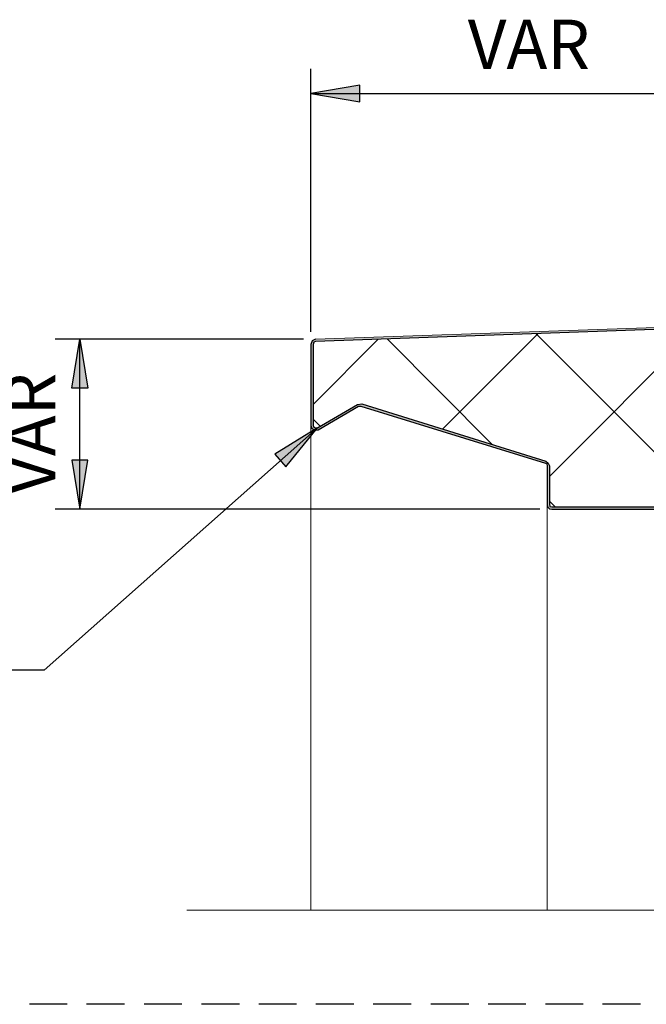
# Model space of a CAD drawing. Units: millimetres. Extents: x 0 to 294, y 29 to 394.
# Drawn here: x 66 to 123, y 278 to 368 of the extents above; entities that cross this region are included whole.
import ezdxf

# ---------------------------------------------------------------- set-up
doc = ezdxf.new("R2010")
doc.units = ezdxf.units.MM
for name, color, linetype, true_color in [('C00-00-00', 7, 'Continuous', 0x000000), ('C00-00-FF', 5, 'Continuous', 0x0000ff), ('CFF-00-00', 1, 'Continuous', 0xff0000), ('CFF-FF-00', 2, 'Continuous', 0xffff00)]:
    doc.layers.add(name, color=color, linetype=linetype, true_color=true_color)

msp = doc.modelspace()

# ---------------------------------------------------------------- hatches: boundary and pattern name
at = {"layer": 'C00-00-00'}
h = msp.add_hatch(color=256, dxfattribs=at)
h.dxf.hatch_style = 2
h.paths.add_polyline_path([(96.910996, 362.277133), (92.423663, 361.515133), (96.910996, 360.753133)])
h = msp.add_hatch(color=256, dxfattribs=at)
h.paths.add_polyline_path([(142.800328, 340.687134), (92.846996, 338.951468), (92.63533, 338.866801), (92.465996, 338.739801), (92.423663, 338.485801), (92.423663, 331.035135), (92.465996, 330.823468), (92.63533, 330.654135), (92.88933, 330.611801), (93.100996, 330.654135), (96.783996, 332.813135), (96.995663, 332.813135), (113.928996, 327.606135), (114.055996, 327.521468), (114.098329, 327.352135), (114.098329, 323.838468), (114.140662, 323.584468), (114.309996, 323.415135), (114.521662, 323.372802), (143.054328, 323.372802), (143.054328, 340.136801), (143.011995, 340.306134), (142.884995, 340.433134), (142.673328, 340.475468), (142.842661, 340.517801)])
h.paths.add_polyline_path([(92.846996, 338.739801), (140.556661, 340.433134), (140.556661, 340.306134), (142.673328, 340.390801), (142.884995, 340.306134), (142.927328, 340.136801), (142.927328, 323.584468), (114.521662, 323.584468), (114.352329, 323.626802), (114.309996, 323.838468), (114.309996, 327.352135), (114.182996, 327.606135), (113.971329, 327.775468), (97.08033, 333.024801), (96.69933, 332.982468), (93.01633, 330.823468), (92.846996, 330.823468), (92.677663, 330.908135), (92.63533, 331.035135), (92.63533, 338.485801), (92.677663, 338.697468)])
h = msp.add_hatch(color=256, dxfattribs=at)
h.dxf.hatch_style = 2
h.paths.add_polyline_path([(70.494997, 334.464134), (71.214664, 338.951468), (71.976664, 334.464134)])
h = msp.add_hatch(color=256, dxfattribs=at)
h.dxf.hatch_style = 2
h.paths.add_polyline_path([(90.137663, 327.267468), (93.01633, 330.823468), (89.121663, 328.410468)])
h = msp.add_hatch(color=256, dxfattribs=at)
h.dxf.hatch_style = 2
h.paths.add_polyline_path([(70.494997, 327.860135), (71.214664, 323.372802), (71.976664, 327.860135)])

# ---------------------------------------------------------------- linework, layer by layer
at = {"layer": 'C00-00-00', "lineweight": 25}
for points in [[(92.423663, 339.628801), (92.423663, 363.7588)], [(96.910996, 362.277133), (92.423663, 361.515133)], [(96.910996, 360.753133), (96.910996, 362.277133)], [(92.423663, 361.515133), (96.910996, 360.753133)], [(92.423663, 361.515133), (134.121995, 361.515133)], [(91.74633, 338.951468), (68.970997, 338.951468)], [(70.494997, 334.464134), (71.214664, 338.951468)], [(71.214664, 338.951468), (71.976664, 334.464134)], [(71.214664, 323.372802), (71.214664, 338.951468)], [(71.976664, 334.464134), (70.494997, 334.464134)], [(93.01633, 330.823468), (67.954997, 308.598469)], [(93.01633, 330.823468), (89.121663, 328.410468)], [(90.137663, 327.267468), (93.01633, 330.823468)], [(89.121663, 328.410468), (90.137663, 327.267468)], [(70.494997, 327.860135), (71.214664, 323.372802)], [(71.976664, 327.860135), (70.494997, 327.860135)], [(71.214664, 323.372802), (71.976664, 327.860135)], [(113.420996, 323.372802), (68.970997, 323.372802)], [(67.954997, 308.598469), (61.181664, 308.598469)]]:
    msp.add_lwpolyline(points, dxfattribs=at)
at = {"layer": 'C00-00-00', "lineweight": 9}
for points in [[(92.846996, 338.951468), (142.800328, 340.687134)], [(92.423663, 335.395468), (92.423663, 286.585136)], [(114.098329, 325.150801), (114.098329, 286.585136)], [(114.098329, 286.585136), (114.098329, 323.415135)]]:
    msp.add_lwpolyline(points, dxfattribs=at)
at = {"layer": 'C00-00-00', "lineweight": 30}
for points in [[(142.842661, 340.517801), (92.846996, 338.739801)], [(92.550663, 338.824468), (92.423663, 338.485801)], [(92.846996, 338.951468), (92.550663, 338.824468)], [(92.846996, 338.739801), (92.677663, 338.697468)], [(92.423663, 338.485801), (92.423663, 331.035135)], [(92.677663, 338.697468), (92.63533, 338.485801)], [(92.63533, 338.485801), (92.63533, 331.035135)], [(93.01633, 330.823468), (96.69933, 332.982468)], [(93.100996, 330.654135), (96.783996, 332.813135)], [(96.69933, 332.982468), (97.08033, 333.024801)], [(96.783996, 332.813135), (96.995663, 332.813135)], [(96.995663, 332.813135), (113.928996, 327.606135)], [(97.08033, 333.024801), (113.971329, 327.775468)], [(92.423663, 331.035135), (92.50833, 330.781135)], [(92.50833, 330.781135), (92.804663, 330.611801)], [(92.63533, 331.035135), (92.677663, 330.908135)], [(92.677663, 330.908135), (92.846996, 330.823468)], [(92.804663, 330.611801), (93.100996, 330.654135)], [(92.846996, 330.823468), (93.01633, 330.823468)], [(113.928996, 327.606135), (114.055996, 327.521433)], [(113.971329, 327.775468), (114.182996, 327.606135)], [(114.055996, 327.521433), (114.098329, 327.352099)], [(114.098329, 327.352099), (114.098329, 323.838433)], [(114.182996, 327.606135), (114.309996, 327.352135)], [(114.309996, 327.352135), (114.309996, 323.838468)], [(114.098329, 323.838433), (114.140662, 323.584433)], [(114.140662, 323.584433), (114.309996, 323.4151)], [(114.309996, 323.838468), (114.352329, 323.626802)], [(114.309996, 323.4151), (114.521662, 323.372766)], [(114.352329, 323.626802), (114.521662, 323.584433)], [(114.521662, 323.584433), (142.927328, 323.584433)], [(114.521662, 323.372766), (143.054328, 323.372766)]]:
    msp.add_lwpolyline(points, dxfattribs=at)
at = {"layer": 'C00-00-FF', "lineweight": 9}
msp.add_lwpolyline([(208.924992, 286.585136), (81.035997, 286.585136)], dxfattribs=at)
at = {"layer": 'CFF-00-00', "lineweight": 30}
for points in [[(70.071664, 277.949137), (66.600331, 277.949137)], [(75.320997, 277.949137), (71.849664, 277.949137)], [(80.57033, 277.949137), (77.14133, 277.949137)], [(85.861997, 277.949137), (82.390664, 277.949137)], [(91.11133, 277.949137), (87.639997, 277.949137)], [(96.360663, 277.949137), (92.88933, 277.949137)], [(101.609996, 277.949137), (98.138663, 277.949137)], [(106.901663, 277.949137), (103.430329, 277.949137)], [(112.150996, 277.949137), (108.679663, 277.949137)], [(117.400329, 277.949137), (113.928996, 277.949137)], [(122.649662, 277.949137), (119.178329, 277.949137)]]:
    msp.add_lwpolyline(points, dxfattribs=at)
at = {"layer": 'CFF-FF-00', "lineweight": 30}
for points in [[(127.898995, 339.967468), (114.309996, 326.378468)], [(98.60433, 338.951468), (92.63533, 332.982468)], [(99.408663, 338.993836), (109.060663, 329.299503)], [(113.251662, 339.459468), (104.488663, 330.696468)], [(113.082329, 339.459503), (128.957328, 323.584503)], [(93.27033, 330.992837), (92.63533, 331.627837)], [(114.309996, 324.092503), (114.817996, 323.584503)]]:
    msp.add_lwpolyline(points, dxfattribs=at)

# ---------------------------------------------------------------- texts
at = {"layer": 'C00-00-00', "insert": (106.816992, 368.274086), "char_height": 4.51532, "attachment_point": 1}
msp.add_mtext('{\\fArial|b0|i0|c0;VAR}', dxfattribs=at)
at = {"layer": 'C00-00-00', "insert": (68.971, 324.685136), "char_height": 4.515447, "attachment_point": 7, "rotation": 90}
msp.add_mtext('{\\fArial|b0|i0|c0;VAR}', dxfattribs=at)

doc.saveas('drawing.dxf')
